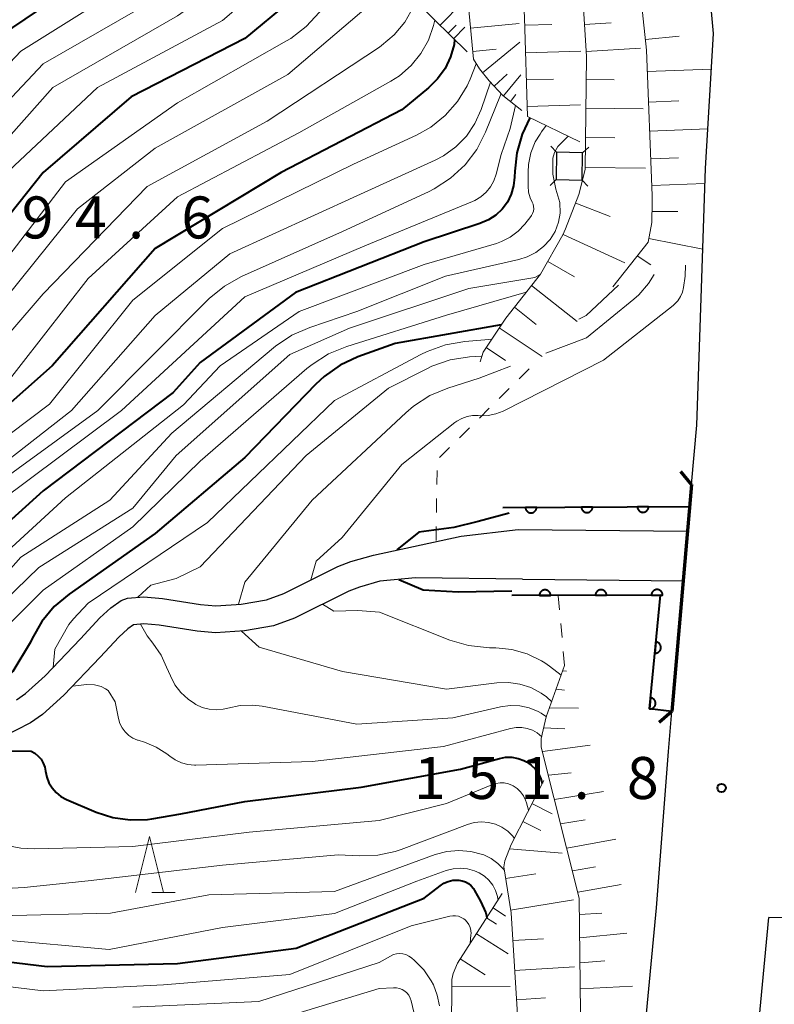
# Model space of a CAD drawing. Units: metres. Extents: x -74000 to -72000, y 22500 to 24001.
# Drawn here: x -73561 to -73494, y 23500 to 23588 of the extents above; entities that cross this region are included whole.
import ezdxf

# ---------------------------------------------------------------- set-up
doc = ezdxf.new("R2010")
doc.units = ezdxf.units.M
for name, color, linetype, lineweight in [('210100_道路縁(街区線)', 7, 'Continuous', 30), ('220300_道路橋(高架部)', 7, 'Continuous', 70), ('220399_道路橋(ひげ)', 7, 'Continuous', 70), ('423500_高塔', 7, 'Continuous', 30), ('423599_高塔ひげ', 7, 'Continuous', 30), ('510100_河川', 7, 'Continuous', 30), ('610111_人工斜面(上)', 7, 'Continuous', 30), ('610199_人工斜面(ヒゲ)', 7, 'Continuous', 30), ('611100_コンクリート被覆(直落)', 7, 'Continuous', 30), ('630100_植生界', 7, 'Continuous', 30), ('633200_針葉樹林', 7, 'Continuous', 13), ('710100_等高線(計曲線)', 7, 'Continuous', 40), ('710200_等高線(主曲線)', 7, 'Continuous', 13), ('731200_図化機測定による標高点', 7, 'Continuous', 40)]:
    doc.layers.add(name, color=color, linetype=linetype, lineweight=lineweight)
doc.styles.add('Style-WORKING', font='MS Gothic.ttf')

msp = doc.modelspace()

# ---------------------------------------------------------------- linework, layer by layer
at = {"layer": '210100_道路縁(街区線)', "linetype": 'Continuous', "lineweight": 30, "flags": 128}
for points in [[(-73500.66, 23551.7), (-73500.28, 23563.04), (-73499.89, 23574.62), (-73499.18, 23586.66), (-73499.9, 23594.9), (-73500.99, 23603.94), (-73504.7, 23618.16), (-73510, 23631.46), (-73518.46, 23652.98), (-73520.73, 23656.23), (-73522.9, 23657.43), (-73528.61, 23660.39), (-73531.88, 23662.09)], [(-73501.12, 23546.41), (-73500.66, 23551.7)], [(-73501.12, 23546.41), (-73502.88, 23526.13)], [(-73509.12, 23469.03), (-73507, 23481.36), (-73505.95, 23490.84), (-73505.63, 23494.16), (-73504.27, 23508.6), (-73503.19, 23522.57), (-73502.88, 23526.13)], [(-73499.2, 23467.32), (-73497.02, 23467.21), (-73489.83, 23477.97), (-73488.74, 23480.25), (-73487.44, 23482.96), (-73486.57, 23486.15), (-73485.91, 23490.05), (-73486.13, 23492.7), (-73486.28, 23494.49), (-73487.51, 23498.07), (-73492.43, 23507.72), (-73494.24, 23507.74)], [(-73499.2, 23467.32), (-73497.03, 23479.94), (-73495.93, 23489.81), (-73494.24, 23507.74)]]:
    msp.add_lwpolyline(points, dxfattribs=at)
at = {"layer": '220300_道路橋(高架部)', "linetype": 'Continuous', "lineweight": 70, "flags": 128}
msp.add_lwpolyline([(-73501.12, 23546.41), (-73502.88, 23526.13)], dxfattribs=at)
at = {"layer": '220399_道路橋(ひげ)', "linetype": 'Continuous', "lineweight": 70, "flags": 128}
for points in [[(-73501.12, 23546.41), (-73502.08, 23547.56)], [(-73502.88, 23526.13), (-73504.03, 23525.16)]]:
    msp.add_lwpolyline(points, dxfattribs=at)
at = {"layer": '423500_高塔', "linetype": 'Continuous', "lineweight": 30}
msp.add_3dface([(-73510.85, 23576.02), (-73513.17, 23576.06), (-73513.22, 23573.62), (-73510.9, 23573.57)], dxfattribs=at)
at = {"layer": '423599_高塔ひげ', "linetype": 'Continuous', "lineweight": 30, "flags": 128}
for points in [[(-73513.69, 23576.61), (-73513.17, 23576.06)], [(-73510.31, 23576.53), (-73510.85, 23576.02)], [(-73513.76, 23573.1), (-73513.22, 23573.62)], [(-73510.38, 23573.03), (-73510.9, 23573.57)]]:
    msp.add_lwpolyline(points, dxfattribs=at)
at = {"layer": '510100_河川', "linetype": 'Continuous', "lineweight": 30, "flags": 128}
for points in [[(-73521.7, 23541.8), (-73516.59, 23542.38), (-73501.48, 23542.25)], [(-73561.38, 23527.19), (-73560.57, 23527.76), (-73558.83, 23529.31), (-73555.68, 23532.64), (-73553.94, 23534.49), (-73552.96, 23535.4), (-73552.04, 23536.04), (-73551.47, 23536.25), (-73550.03, 23536.38), (-73548.36, 23536.24), (-73544.97, 23535.69), (-73543.58, 23535.57), (-73541.33, 23535.73), (-73539.08, 23536.12), (-73537.52, 23536.68), (-73532.7, 23539.08), (-73531.53, 23539.53), (-73529.53, 23540.1), (-73521.7, 23541.8)], [(-73516.21, 23537.94), (-73525.77, 23538.07), (-73528.95, 23537.77), (-73530.76, 23537.24), (-73531.73, 23536.88), (-73536.58, 23534.47), (-73538.45, 23533.79), (-73541.04, 23533.34), (-73543.61, 23533.15), (-73545.27, 23533.31), (-73548.66, 23533.85), (-73550.02, 23533.97), (-73550.93, 23533.89), (-73551.45, 23533.53), (-73552.25, 23532.78), (-73553.93, 23530.99), (-73557.15, 23527.59), (-73559.07, 23525.87), (-73560.13, 23525.12), (-73562.69, 23523.81)], [(-73516.21, 23537.94), (-73501.86, 23537.8)]]:
    msp.add_lwpolyline(points, dxfattribs=at)
at = {"layer": '610111_人工斜面(上)', "linetype": 'Continuous', "lineweight": 13, "flags": 128}
for points in [[(-73508.14, 23564.06), (-73505, 23568.04), (-73504.66, 23569.79), (-73504.65, 23571.61), (-73504.65, 23572.2), (-73505.16, 23585.17), (-73506.54, 23598.36), (-73508.04, 23609.09), (-73510.2, 23618.61), (-73511.79, 23624.17), (-73517.83, 23640.18), (-73524.2, 23654.83), (-73529.38, 23659.81)], [(-73519.99, 23557.35), (-73519.74, 23558.23), (-73517.71, 23561.26), (-73514.62, 23565.18), (-73512.61, 23568.69), (-73512.37, 23569.22), (-73511.18, 23572.28), (-73510.63, 23574.52), (-73510.49, 23584.61), (-73511.33, 23598.06), (-73512.96, 23609.59), (-73515.09, 23618.18), (-73516.49, 23622.72), (-73521.33, 23635.17), (-73529.58, 23653.56), (-73532.46, 23658.27)], [(-73515.77, 23579.25), (-73516.04, 23588.08), (-73516.51, 23597.64), (-73517.77, 23607.74), (-73519.56, 23614.6), (-73521.69, 23621.01), (-73527.13, 23634.16), (-73535.08, 23653.67), (-73535.08, 23654.86), (-73534.71, 23655.6), (-73533.94, 23656.77), (-73532.88, 23658.01)], [(-73516.29, 23579.8), (-73517.96, 23581.13), (-73519.18, 23582.44), (-73520.06, 23583.51), (-73520.59, 23584.37), (-73521.73, 23596.34), (-73523.28, 23608.07), (-73525.44, 23617.03), (-73526.72, 23621.16), (-73530.95, 23631.66), (-73539.3, 23650.88), (-73538.91, 23651.56), (-73538.37, 23652.02), (-73536.94, 23653.23), (-73535.76, 23653.76)], [(-73521.15, 23585.03), (-73525.59, 23589.39), (-73526.92, 23590.94), (-73527.59, 23591.94), (-73531.73, 23614.03), (-73536.56, 23629.69), (-73540.85, 23641.23), (-73542.71, 23646.1), (-73542.62, 23646.88), (-73541.82, 23648.71), (-73539.78, 23650.8)], [(-73511.1, 23577.01), (-73515.77, 23579.25)], [(-73547.38, 23375.98), (-73536.93, 23399.33), (-73531.76, 23412.01), (-73520.57, 23443.9), (-73514.46, 23469.57), (-73510.97, 23494.14), (-73511.15, 23509.48), (-73514.54, 23522.95), (-73514.54, 23523.72), (-73514.09, 23525.65), (-73512.46, 23530.25)], [(-73551.66, 23377.85), (-73545.21, 23392.96), (-73535.25, 23414.15), (-73525.11, 23444.28), (-73522.04, 23456.78), (-73518.83, 23476.88), (-73516.58, 23497.62), (-73517.24, 23508.16), (-73517.89, 23512.26), (-73517.8, 23512.81), (-73517.24, 23514.27), (-73514.31, 23519.99)], [(-73550.79, 23381.16), (-73551.35, 23383.43), (-73552, 23386.05), (-73552.24, 23388.24), (-73552.13, 23389.1), (-73546.25, 23400.99), (-73539.77, 23416), (-73536.74, 23424.9), (-73529.41, 23445.23), (-73526.86, 23456.71), (-73524.59, 23474.56), (-73522.59, 23492.75), (-73522.53, 23502.2), (-73522.4, 23502.76), (-73522.02, 23503.68), (-73518.02, 23509.89)]]:
    msp.add_lwpolyline(points, dxfattribs=at)
at = {"layer": '610199_人工斜面(ヒゲ)', "linetype": 'Continuous', "lineweight": 13, "flags": 128}
for points in [[(-73523.57, 23587.4), (-73521.58, 23589.44)], [(-73522.85, 23586.7), (-73522.15, 23587.42)], [(-73522.35, 23586.21), (-73521.36, 23587.22)], [(-73520.85, 23587.15), (-73516.52, 23587.57)], [(-73516.02, 23587.41), (-73513.6, 23587.48)], [(-73510.67, 23587.47), (-73508.3, 23587.61)], [(-73505.25, 23586.12), (-73502.22, 23586.44)], [(-73520.65, 23585.05), (-73518.56, 23585.26)], [(-73519.78, 23583.17), (-73516.47, 23585.89)], [(-73510.52, 23585.05), (-73505.68, 23585.35)], [(-73515.94, 23584.94), (-73511.02, 23585.09)], [(-73505.08, 23583.27), (-73499.37, 23583.49)], [(-73518.74, 23581.97), (-73517.58, 23583.05)], [(-73517.9, 23581.09), (-73516.38, 23582.99)], [(-73515.87, 23582.52), (-73513.44, 23582.59)], [(-73510.52, 23582.56), (-73508.03, 23582.53)], [(-73517.3, 23580.61), (-73516.82, 23581.21)], [(-73515.8, 23580.14), (-73511.05, 23580.29)], [(-73510.55, 23580.01), (-73505.45, 23579.95)], [(-73504.97, 23580.55), (-73502.25, 23580.65)], [(-73504.87, 23577.95), (-73499.68, 23578.16)], [(-73510.59, 23577.39), (-73507.97, 23577.36)], [(-73504.77, 23575.48), (-73502.3, 23575.58)], [(-73510.62, 23574.7), (-73505.24, 23574.63)], [(-73504.68, 23573.11), (-73499.94, 23573.29)], [(-73511.47, 23571.51), (-73508.39, 23570.32)], [(-73504.66, 23570.79), (-73502.34, 23570.78)], [(-73512.6, 23568.71), (-73507.09, 23566.2)], [(-73504.94, 23568.37), (-73500.13, 23567.42)], [(-73505.97, 23566.81), (-73504.76, 23566.01)], [(-73513.97, 23566.32), (-73511.58, 23564.95)], [(-73515.41, 23564.18), (-73511.35, 23560.97)], [(-73516.94, 23562.24), (-73515, 23560.7)], [(-73518.3, 23560.38), (-73514.47, 23557.82)], [(-73519.47, 23558.64), (-73517.72, 23557.47)], [(-73512.63, 23529.78), (-73512.3, 23529.74)], [(-73513.21, 23528.13), (-73512.47, 23528.05)], [(-73513.8, 23526.48), (-73511.23, 23526.44)], [(-73514.31, 23524.69), (-73512.45, 23524.58)], [(-73514.44, 23522.57), (-73510.17, 23523.14)], [(-73513.91, 23520.44), (-73511.88, 23520.65)], [(-73514.91, 23518.83), (-73514.4, 23518.57)], [(-73513.37, 23518.28), (-73508.98, 23519)], [(-73515.37, 23517.93), (-73513.56, 23517.01)], [(-73516.19, 23516.33), (-73514.58, 23515.51)], [(-73512.82, 23516.11), (-73510.61, 23516.47)], [(-73512.27, 23513.95), (-73507.88, 23514.73)], [(-73517.39, 23513.87), (-73512.69, 23513.5)], [(-73511.76, 23511.92), (-73509.7, 23512.28)], [(-73517.73, 23511.23), (-73515.03, 23511.66)], [(-73511.28, 23510.02), (-73507.41, 23510.69)], [(-73517.29, 23508.41), (-73511.65, 23509.31)], [(-73518.85, 23508.6), (-73517.73, 23507.88)], [(-73511.13, 23508.03), (-73509.13, 23508.14)], [(-73519.43, 23507.71), (-73518.54, 23507.14)], [(-73520.33, 23506.3), (-73517.51, 23504.49)], [(-73511.11, 23505.92), (-73506.91, 23506.35)], [(-73517.09, 23505.68), (-73514.35, 23505.85)], [(-73521.77, 23504.07), (-73519.54, 23502.63)], [(-73511.08, 23503.7), (-73508.86, 23503.87)], [(-73516.92, 23503.01), (-73511.58, 23503.34)], [(-73522.55, 23501.62), (-73517.33, 23501.59)], [(-73511.05, 23501.37), (-73506.39, 23501.62)], [(-73516.76, 23500.4), (-73514.15, 23500.57)]]:
    msp.add_lwpolyline(points, dxfattribs=at)
at = {"layer": '611100_コンクリート被覆(直落)', "linetype": 'Continuous', "lineweight": 40}
msp.add_line((-73517.96, 23544.35), (-73501.35, 23544.44), dxfattribs=at)
at = {"layer": '611100_コンクリート被覆(直落)', "linetype": 'Continuous', "lineweight": 40, "flags": 128}
for points in [[(-73514.96, 23544.366), (-73515.96, 23544.361), (-73515.958, 23544.317), (-73515.952, 23544.274), (-73515.942, 23544.232), (-73515.929, 23544.19), (-73515.912, 23544.15), (-73515.892, 23544.111), (-73515.868, 23544.074), (-73515.841, 23544.04), (-73515.812, 23544.008), (-73515.779, 23543.979), (-73515.745, 23543.952), (-73515.708, 23543.929), (-73515.669, 23543.909), (-73515.628, 23543.893), (-73515.586, 23543.88), (-73515.544, 23543.871), (-73515.501, 23543.865), (-73515.457, 23543.864), (-73515.413, 23543.866), (-73515.37, 23543.872), (-73515.328, 23543.881), (-73515.286, 23543.894), (-73515.247, 23543.912), (-73515.208, 23543.932), (-73515.171, 23543.955), (-73515.137, 23543.982), (-73515.104, 23544.011), (-73515.075, 23544.045), (-73515.048, 23544.079), (-73515.026, 23544.116), (-73515.006, 23544.155), (-73514.989, 23544.195), (-73514.976, 23544.237), (-73514.968, 23544.279), (-73514.962, 23544.322)], [(-73509.96, 23544.393), (-73510.96, 23544.388), (-73510.958, 23544.344), (-73510.952, 23544.301), (-73510.942, 23544.259), (-73510.929, 23544.217), (-73510.912, 23544.177), (-73510.892, 23544.138), (-73510.869, 23544.101), (-73510.841, 23544.068), (-73510.812, 23544.035), (-73510.779, 23544.006), (-73510.745, 23543.979), (-73510.708, 23543.956), (-73510.669, 23543.937), (-73510.629, 23543.92), (-73510.586, 23543.907), (-73510.544, 23543.898), (-73510.501, 23543.892), (-73510.457, 23543.891), (-73510.413, 23543.893), (-73510.37, 23543.899), (-73510.328, 23543.908), (-73510.287, 23543.922), (-73510.247, 23543.939), (-73510.208, 23543.959), (-73510.171, 23543.982), (-73510.137, 23544.009), (-73510.104, 23544.039), (-73510.075, 23544.072), (-73510.049, 23544.106), (-73510.026, 23544.143), (-73510.006, 23544.182), (-73509.989, 23544.222), (-73509.976, 23544.264), (-73509.968, 23544.306), (-73509.962, 23544.349)], [(-73504.96, 23544.42), (-73505.96, 23544.415), (-73505.958, 23544.371), (-73505.952, 23544.328), (-73505.942, 23544.286), (-73505.929, 23544.244), (-73505.912, 23544.204), (-73505.892, 23544.165), (-73505.869, 23544.129), (-73505.841, 23544.095), (-73505.812, 23544.062), (-73505.779, 23544.033), (-73505.745, 23544.006), (-73505.708, 23543.983), (-73505.669, 23543.964), (-73505.629, 23543.947), (-73505.587, 23543.934), (-73505.545, 23543.925), (-73505.501, 23543.919), (-73505.457, 23543.918), (-73505.413, 23543.92), (-73505.371, 23543.926), (-73505.329, 23543.935), (-73505.287, 23543.949), (-73505.247, 23543.966), (-73505.208, 23543.986), (-73505.171, 23544.009), (-73505.137, 23544.036), (-73505.104, 23544.066), (-73505.075, 23544.099), (-73505.049, 23544.133), (-73505.026, 23544.17), (-73505.006, 23544.209), (-73504.989, 23544.249), (-73504.976, 23544.291), (-73504.968, 23544.333), (-73504.962, 23544.376)], [(-73514.707, 23536.497), (-73513.707, 23536.5), (-73513.709, 23536.544), (-73513.715, 23536.587), (-73513.724, 23536.629), (-73513.737, 23536.671), (-73513.754, 23536.711), (-73513.775, 23536.75), (-73513.798, 23536.787), (-73513.825, 23536.821), (-73513.854, 23536.854), (-73513.887, 23536.883), (-73513.921, 23536.91), (-73513.958, 23536.933), (-73513.997, 23536.953), (-73514.037, 23536.969), (-73514.079, 23536.982), (-73514.121, 23536.991), (-73514.164, 23536.997), (-73514.208, 23536.999), (-73514.252, 23536.997), (-73514.295, 23536.991), (-73514.337, 23536.982), (-73514.379, 23536.968), (-73514.419, 23536.951), (-73514.458, 23536.931), (-73514.495, 23536.908), (-73514.529, 23536.881), (-73514.562, 23536.852), (-73514.591, 23536.819), (-73514.618, 23536.785), (-73514.641, 23536.748), (-73514.66, 23536.709), (-73514.677, 23536.669), (-73514.69, 23536.626), (-73514.699, 23536.584), (-73514.705, 23536.541)], [(-73509.707, 23536.513), (-73508.707, 23536.516), (-73508.709, 23536.56), (-73508.715, 23536.603), (-73508.724, 23536.644), (-73508.737, 23536.686), (-73508.754, 23536.726), (-73508.775, 23536.765), (-73508.798, 23536.802), (-73508.825, 23536.836), (-73508.854, 23536.869), (-73508.887, 23536.898), (-73508.921, 23536.925), (-73508.958, 23536.948), (-73508.997, 23536.968), (-73509.037, 23536.985), (-73509.079, 23536.997), (-73509.121, 23537.006), (-73509.164, 23537.012), (-73509.208, 23537.014), (-73509.252, 23537.012), (-73509.295, 23537.006), (-73509.337, 23536.997), (-73509.379, 23536.984), (-73509.419, 23536.966), (-73509.458, 23536.946), (-73509.495, 23536.923), (-73509.529, 23536.896), (-73509.562, 23536.867), (-73509.591, 23536.834), (-73509.618, 23536.8), (-73509.641, 23536.763), (-73509.66, 23536.724), (-73509.677, 23536.684), (-73509.69, 23536.642), (-73509.699, 23536.6), (-73509.705, 23536.557)], [(-73504.707, 23536.528), (-73503.707, 23536.531), (-73503.709, 23536.575), (-73503.715, 23536.618), (-73503.724, 23536.66), (-73503.737, 23536.702), (-73503.755, 23536.741), (-73503.775, 23536.78), (-73503.798, 23536.817), (-73503.825, 23536.851), (-73503.854, 23536.884), (-73503.887, 23536.913), (-73503.921, 23536.94), (-73503.958, 23536.963), (-73503.997, 23536.983), (-73504.037, 23537), (-73504.079, 23537.012), (-73504.121, 23537.021), (-73504.164, 23537.027), (-73504.208, 23537.029), (-73504.252, 23537.027), (-73504.295, 23537.021), (-73504.337, 23537.012), (-73504.379, 23536.999), (-73504.419, 23536.981), (-73504.458, 23536.961), (-73504.495, 23536.938), (-73504.529, 23536.911), (-73504.562, 23536.882), (-73504.591, 23536.849), (-73504.618, 23536.815), (-73504.641, 23536.778), (-73504.661, 23536.739), (-73504.677, 23536.699), (-73504.69, 23536.657), (-73504.699, 23536.615), (-73504.705, 23536.572)], [(-73504.31, 23532.346), (-73504.405, 23531.351), (-73504.361, 23531.348), (-73504.318, 23531.35), (-73504.275, 23531.355), (-73504.232, 23531.364), (-73504.191, 23531.377), (-73504.15, 23531.393), (-73504.111, 23531.413), (-73504.075, 23531.436), (-73504.039, 23531.462), (-73504.007, 23531.492), (-73503.977, 23531.524), (-73503.951, 23531.558), (-73503.927, 23531.595), (-73503.906, 23531.633), (-73503.889, 23531.674), (-73503.876, 23531.715), (-73503.866, 23531.757), (-73503.86, 23531.801), (-73503.858, 23531.845), (-73503.86, 23531.888), (-73503.865, 23531.931), (-73503.874, 23531.974), (-73503.887, 23532.015), (-73503.903, 23532.056), (-73503.922, 23532.095), (-73503.946, 23532.131), (-73503.972, 23532.167), (-73504.002, 23532.199), (-73504.033, 23532.229), (-73504.068, 23532.255), (-73504.105, 23532.279), (-73504.143, 23532.3), (-73504.183, 23532.317), (-73504.224, 23532.33), (-73504.267, 23532.34)], [(-73504.786, 23527.369), (-73504.882, 23526.373), (-73504.838, 23526.371), (-73504.794, 23526.373), (-73504.752, 23526.378), (-73504.709, 23526.387), (-73504.667, 23526.4), (-73504.626, 23526.416), (-73504.587, 23526.436), (-73504.551, 23526.459), (-73504.515, 23526.485), (-73504.483, 23526.515), (-73504.453, 23526.546), (-73504.427, 23526.581), (-73504.403, 23526.618), (-73504.382, 23526.656), (-73504.365, 23526.697), (-73504.353, 23526.738), (-73504.342, 23526.78), (-73504.336, 23526.823), (-73504.334, 23526.867), (-73504.336, 23526.911), (-73504.341, 23526.953), (-73504.35, 23526.996), (-73504.363, 23527.038), (-73504.379, 23527.079), (-73504.399, 23527.118), (-73504.422, 23527.154), (-73504.448, 23527.19), (-73504.478, 23527.222), (-73504.509, 23527.252), (-73504.544, 23527.278), (-73504.581, 23527.302), (-73504.619, 23527.323), (-73504.66, 23527.339), (-73504.701, 23527.352), (-73504.743, 23527.363)]]:
    msp.add_lwpolyline(points, close=True, dxfattribs=at)
msp.add_lwpolyline([(-73502.88, 23526.13), (-73504.88, 23526.39), (-73503.91, 23536.53), (-73517.17, 23536.49)], dxfattribs=at)
at = {"layer": '630100_植生界', "linetype": 'Continuous', "lineweight": 13}
for p, q in [((-73515.62, 23556.72), (-73516.51, 23555.842)), ((-73517.4, 23554.964), (-73518.289, 23554.086)), ((-73519.179, 23553.208), (-73520.069, 23552.33)), ((-73520.959, 23551.453), (-73521.849, 23550.575)), ((-73522.739, 23549.697), (-73523.628, 23548.819)), ((-73523.844, 23547.653), (-73523.863, 23546.403)), ((-73523.882, 23545.154), (-73523.9, 23543.904)), ((-73523.919, 23542.654), (-73523.938, 23541.404)), ((-73512.914, 23535.229), (-73513.028, 23536.474)), ((-73512.687, 23532.74), (-73512.801, 23533.985)), ((-73512.46, 23530.25), (-73512.574, 23531.495))]:
    msp.add_line(p, q, dxfattribs=at)
at = {"layer": '633200_針葉樹林', "linetype": 'Continuous', "lineweight": 13}
msp.add_line((-73549.302, 23509.97), (-73547.218, 23509.97), dxfattribs=at)
at = {"layer": '633200_針葉樹林', "linetype": 'Continuous', "lineweight": 13, "flags": 128}
msp.add_lwpolyline([(-73550.76, 23509.97), (-73549.51, 23514.97), (-73548.26, 23509.97)], dxfattribs=at)
at = {"layer": '710100_等高線(計曲線)', "linetype": 'Continuous', "lineweight": 40, "flags": 128}
for points, elevation in [([(-73531.72, 23600.94), (-73532.03, 23599.22), (-73532.3, 23598.4), (-73534.07, 23593.68), (-73534.82, 23592.11), (-73535.83, 23590.69), (-73537.05, 23589.49), (-73541, 23586.21), (-73551.15, 23581), (-73559, 23574.25), (-73567.95, 23563)], 190), ([(-73553.19, 23593), (-73565, 23585.04)], 200), ([(-73522.28, 23586.14), (-73522.32, 23585.69), (-73522.63, 23584.58), (-73523.13, 23583.54), (-73523.8, 23582.61), (-73524.62, 23581.81)], 180), ([(-73524.62, 23581.81), (-73527, 23579.85), (-73537.75, 23574.25), (-73549, 23567.46), (-73558.19, 23557), (-73565.1, 23550.9)], 180), ([(-73515.55, 23579.15), (-73516.26, 23577.69), (-73516.73, 23576.01), (-73516.91, 23574.37), (-73516.92, 23573.83), (-73517.01, 23573.06), (-73517.23, 23572.31), (-73517.57, 23571.61), (-73518.04, 23570.99), (-73518.6, 23570.45), (-73519.25, 23570.02), (-73520.02, 23569.69), (-73525, 23568.08), (-73536.47, 23563.53), (-73545, 23557.3)], 170), ([(-73518.12, 23560.65), (-73527.57, 23559), (-73530.91, 23557.79), (-73532.49, 23557.05), (-73533.92, 23556.05)], 160), ([(-73545, 23557.3), (-73547.39, 23554.61), (-73559, 23545.84), (-73564.39, 23541), (-73567, 23538.01), (-73574.04, 23533.96), (-73585, 23530.36), (-73595, 23527.75), (-73600.93, 23526.39), (-73606.44, 23525.38), (-73609.58, 23523.73)], 170), ([(-73533.92, 23556.05), (-73534.66, 23555.35), (-73541, 23548.82), (-73549, 23542.02), (-73556.68, 23536.62), (-73558.01, 23535.5), (-73559.13, 23534.16), (-73560, 23532.65), (-73560.14, 23532.33), (-73561.72, 23529.7), (-73564.05, 23527.35), (-73564.85, 23525.52)], 160), ([(-73517.42, 23543.85), (-73520.17, 23543.11), (-73522.35, 23542.56), (-73525.48, 23542.14), (-73527.44, 23540.56)], 150), ([(-73527.25, 23537.93), (-73525.09, 23537.01), (-73521.95, 23536.81), (-73517.17, 23536.92)], 150), ([(-73563.86, 23523.32), (-73562.23, 23522.64), (-73560.08, 23522.6), (-73559.74, 23522.41), (-73559.45, 23522.16), (-73559.19, 23521.87), (-73559, 23521.53), (-73558.86, 23521.17), (-73558.8, 23520.82), (-73558.69, 23520.29), (-73558.49, 23519.78), (-73558.2, 23519.31), (-73557.84, 23518.9), (-73557.42, 23518.56), (-73556.91, 23518.28), (-73554.27, 23517.16), (-73552.79, 23516.68), (-73551.25, 23516.46), (-73549.69, 23516.51), (-73549.29, 23516.57)], 160), ([(-73549.29, 23516.57), (-73546.71, 23517), (-73541, 23518.1), (-73530.63, 23519.37), (-73521.75, 23521), (-73518.27, 23521.95), (-73517.72, 23522.05), (-73517.16, 23522.05), (-73516.61, 23521.95), (-73516.09, 23521.76), (-73515.86, 23521.65), (-73515.44, 23521.36), (-73515.08, 23521.01), (-73514.79, 23520.6), (-73514.57, 23520.14), (-73514.45, 23519.72)], 160), ([(-73569, 23504.61), (-73558.64, 23503.36), (-73547, 23503.64), (-73536.43, 23505), (-73525, 23509.46), (-73523.58, 23510.57), (-73523.23, 23510.8), (-73522.85, 23510.97), (-73522.44, 23511.07), (-73522.02, 23511.09), (-73521.89, 23511.08), (-73521.59, 23511.03), (-73521.3, 23510.92), (-73521.03, 23510.77), (-73520.79, 23510.57), (-73520.59, 23510.34), (-73520.49, 23510.17), (-73519.97, 23509.22), (-73519.5, 23508.15), (-73519.4, 23507.74)], 170)]:
    msp.add_lwpolyline(points, dxfattribs=dict(at, elevation=elevation))
at = {"layer": '710200_等高線(主曲線)', "linetype": 'Continuous', "lineweight": 13, "flags": 128}
for points, elevation in [([(-73565.78, 23647), (-73560.34, 23641.66), (-73555, 23638.78), (-73549.23, 23635.5), (-73547.79, 23634.51), (-73546.55, 23633.28), (-73546.26, 23632.93), (-73544, 23630), (-73541, 23621.76), (-73538.91, 23613.09), (-73538.1, 23609.51), (-73537.87, 23607.78), (-73537.94, 23606.04), (-73538.31, 23604.34), (-73538.52, 23603.74), (-73540.87, 23597.57), (-73541.63, 23596), (-73542.66, 23594.59), (-73544.01, 23593.29), (-73547.33, 23590.67), (-73559, 23583.97), (-73567.46, 23575)], 196), ([(-73564.39, 23643), (-73558.25, 23637.75), (-73551, 23634.52), (-73546.67, 23630.56), (-73545.49, 23629.28), (-73544.55, 23627.81), (-73544.13, 23626.9), (-73542.57, 23623), (-73540.83, 23615), (-73541.14, 23604.78), (-73541.34, 23603.04), (-73541.85, 23601.35), (-73542.6, 23599.49), (-73543.39, 23597.94), (-73544.43, 23596.54), (-73545.72, 23595.34), (-73550.05, 23591.95), (-73561, 23585.08), (-73569, 23576.65)], 198), ([(-73537.41, 23615.02), (-73536.31, 23611.69), (-73535.65, 23610.05), (-73535.35, 23609.05), (-73535.23, 23608.01), (-73535.29, 23606.96), (-73535.34, 23606.67), (-73536.47, 23601), (-73539.24, 23595.28), (-73540.13, 23593.79), (-73541.27, 23592.47), (-73542.41, 23591.52), (-73547, 23588.23), (-73558.14, 23581.86), (-73567, 23571.87)], 194), ([(-73534.44, 23611.37), (-73534.1, 23610.54), (-73533.59, 23608.87), (-73533.37, 23607.14), (-73533.36, 23606.64), (-73533.4, 23603.06), (-73533.58, 23601.33), (-73534.05, 23599.65), (-73534.27, 23599.11), (-73536.09, 23595.03), (-73536.93, 23593.5), (-73538.03, 23592.15), (-73538.7, 23591.51), (-73543, 23587.82), (-73554.15, 23581.85), (-73563.59, 23573)], 192), ([(-73531.08, 23607.23), (-73530.61, 23605.1), (-73529.77, 23601), (-73530.13, 23596.6), (-73530.43, 23594.88), (-73531.02, 23593.24), (-73531.88, 23591.72), (-73532.22, 23591.27), (-73534.33, 23588.56), (-73535.52, 23587.28), (-73536.91, 23586.23)], 188), ([(-73527.62, 23592.11), (-73527.67, 23591.95), (-73528.2, 23590.98), (-73528.89, 23590.12), (-73529.37, 23589.66), (-73537.17, 23583), (-73549, 23576.44), (-73555.95, 23571), (-73565, 23559.79), (-73575.22, 23551), (-73587, 23546.27), (-73593.26, 23542.74), (-73605, 23540.31), (-73611.65, 23540.35), (-73618.53, 23541.77), (-73620.26, 23541.97), (-73622, 23541.87), (-73623.41, 23541.55), (-73631.94, 23539), (-73639, 23536.77), (-73643, 23536.13), (-73653.12, 23531)], 186), ([(-73525.82, 23589.66), (-73525.83, 23589.6), (-73526.18, 23588.63), (-73526.72, 23587.68), (-73527.67, 23586.54), (-73528.81, 23585.59), (-73528.99, 23585.46), (-73539, 23578.84), (-73549.71, 23573), (-73559, 23563.44), (-73565, 23556.48)], 184), ([(-73524.04, 23587.87), (-73524.16, 23587.38), (-73524.62, 23586.08), (-73525.29, 23584.87), (-73526.17, 23583.8), (-73527.21, 23582.9), (-73527.97, 23582.42), (-73536.19, 23577.81), (-73547, 23572.08), (-73555, 23564.8), (-73563, 23554.55)], 182), ([(-73536.91, 23586.23), (-73537.27, 23586.02), (-73547, 23580.48), (-73557, 23573.41), (-73565.03, 23563)], 188), ([(-73520.34, 23583.97), (-73520.88, 23582.59), (-73521.17, 23582), (-73522.02, 23580.59), (-73523.11, 23579.35), (-73524.4, 23578.32), (-73525.68, 23577.6), (-73531.31, 23575), (-73543, 23569.25), (-73551, 23562.85), (-73558.43, 23553.57), (-73569, 23545.62)], 178), ([(-73519.06, 23582.31), (-73519.91, 23579.87), (-73520.46, 23578.63), (-73521.22, 23577.51), (-73522.17, 23576.54), (-73523.26, 23575.75), (-73524.02, 23575.35)], 176), ([(-73518.13, 23581.31), (-73518.18, 23581.17), (-73519.51, 23577.87)], 174), ([(-73516.83, 23580.23), (-73517.33, 23578.2), (-73518.13, 23575.87), (-73518.57, 23574.11), (-73518.77, 23573.52), (-73519.07, 23572.98), (-73519.46, 23572.5), (-73519.93, 23572.09)], 172), ([(-73514.11, 23578.46), (-73514.52, 23577.9), (-73514.65, 23577.69)], 168), ([(-73519.51, 23577.87), (-73520.3, 23576.32), (-73521.35, 23574.93), (-73522.63, 23573.74), (-73524.09, 23572.79), (-73524.6, 23572.54), (-73532.29, 23569), (-73541.3, 23564.96), (-73542.83, 23564.11), (-73544.18, 23563.01), (-73544.31, 23562.88), (-73554.13, 23553), (-73565, 23545.12)], 174), ([(-73512.15, 23577.51), (-73512.47, 23577.18), (-73513.06, 23576.57), (-73513.37, 23576.05), (-73513.52, 23575.54), (-73513.52, 23574.9), (-73513.5, 23574.12), (-73513.25, 23572.76), (-73512.89, 23571.59), (-73512.85, 23570.64), (-73513.01, 23569.81), (-73513.3, 23569), (-73513.76, 23568.28), (-73514.34, 23567.65), (-73515.02, 23567.13), (-73515.79, 23566.74), (-73516.55, 23566.5), (-73523.09, 23565)], 166), ([(-73514.65, 23577.69), (-73515.08, 23576.99), (-73515.46, 23576.01), (-73515.67, 23574.97), (-73515.71, 23574.29), (-73515.71, 23573.05), (-73515.67, 23572.51), (-73515.53, 23571.99), (-73515.36, 23571.61), (-73515.28, 23571.42)], 168), ([(-73524.02, 23575.35), (-73531, 23572.18), (-73542.35, 23567), (-73549, 23561.49), (-73556.48, 23553), (-73567, 23544.8), (-73575.95, 23539), (-73587, 23535.49), (-73597.22, 23532.78), (-73607, 23529.82), (-73618, 23530), (-73622.62, 23529.09), (-73623.83, 23528.74), (-73624.97, 23528.18), (-73625.99, 23527.44), (-73626.62, 23526.81), (-73626.72, 23526.7), (-73627.77, 23525.3), (-73628.56, 23523.75), (-73628.88, 23522.82), (-73628.9, 23522.72), (-73629.06, 23522.16), (-73629.33, 23521.29)], 176), ([(-73519.93, 23572.09), (-73520.46, 23571.77), (-73520.67, 23571.67), (-73530.29, 23567.71), (-73541, 23563.17), (-73552.02, 23553), (-73563, 23544.83), (-73569.88, 23538.12), (-73575, 23535.52), (-73586.08, 23531.92), (-73597, 23529.44), (-73606.18, 23526.87), (-73614.98, 23524.91), (-73617.96, 23523.11)], 172), ([(-73515.28, 23571.42), (-73515.23, 23571.22), (-73515.22, 23571.01), (-73515.25, 23570.81), (-73515.31, 23570.61), (-73515.4, 23570.43), (-73515.47, 23570.33), (-73516, 23569.66), (-73516.6, 23569.02), (-73517.31, 23568.49), (-73518.1, 23568.09), (-73518.55, 23567.93), (-73525, 23566.03), (-73536.14, 23561.86), (-73543.2, 23557), (-73546.48, 23553.52), (-73557, 23545.21), (-73567, 23536.04), (-73577.11, 23531), (-73589, 23527.43), (-73594.23, 23526.26), (-73601.36, 23524.99), (-73604.52, 23523.71)], 168), ([(-73501.68, 23565.99), (-73501.7, 23565), (-73501.84, 23564), (-73501.94, 23563.58), (-73502.11, 23563.18), (-73502.34, 23562.81), (-73502.64, 23562.49), (-73502.77, 23562.38), (-73509, 23557.51), (-73517.95, 23552.96), (-73518.6, 23552.7), (-73519.28, 23552.56), (-73519.97, 23552.53), (-73520.17, 23552.55), (-73520.67, 23552.56), (-73521.17, 23552.48), (-73521.64, 23552.31), (-73522.08, 23552.07), (-73522.25, 23551.94), (-73527, 23548.2)], 152), ([(-73523.09, 23565), (-73531, 23561.85), (-73535.21, 23560.43), (-73536.81, 23559.73), (-73538.26, 23558.76), (-73538.44, 23558.61), (-73547.53, 23551), (-73553.05, 23545), (-73561, 23539.91), (-73564.2, 23536.32), (-73565.47, 23535.13), (-73566.94, 23534.16), (-73577, 23528.78), (-73584.1, 23527.11), (-73590.79, 23525.88), (-73593.55, 23524.09)], 166), ([(-73514.65, 23565.14), (-73515.12, 23564.88), (-73521, 23563.91), (-73531.65, 23560.35), (-73537, 23558.01), (-73547.13, 23549), (-73551, 23544.29), (-73559.4, 23539), (-73565.59, 23533), (-73579, 23525.94), (-73580.49, 23525.56), (-73582.91, 23525.03), (-73583.95, 23524.1)], 164), ([(-73504.47, 23565.16), (-73504.96, 23564.35), (-73505.84, 23563.34), (-73506.29, 23562.94), (-73510.5, 23559.5), (-73514.14, 23558.13)], 154), ([(-73507.66, 23564.2), (-73510.52, 23561.48), (-73511.19, 23561.17)], 156), ([(-73515.88, 23563.58), (-73523, 23561.52), (-73531.91, 23558.73), (-73533.53, 23558.06), (-73535, 23557.13), (-73535.46, 23556.75), (-73545, 23548.5), (-73551, 23542.62), (-73559, 23536.96), (-73569.39, 23526.61), (-73570.2, 23525.51), (-73570.63, 23525.15), (-73571.13, 23524.86), (-73573.18, 23524.86), (-73574.85, 23524.57), (-73575.98, 23523.93)], 162), ([(-73518.97, 23559.37), (-73519.22, 23559.34), (-73521.37, 23559.17), (-73523.08, 23558.88), (-73524.73, 23558.29), (-73525.28, 23558.02), (-73533, 23553.89), (-73544.35, 23543), (-73555, 23535.81), (-73556.31, 23534.4), (-73556.7, 23533.9), (-73557.97, 23531.69), (-73558.12, 23530.07)], 158), ([(-73519.84, 23557.86), (-73519.88, 23557.86), (-73520.95, 23557.79), (-73522.67, 23557.52), (-73524.32, 23556.96), (-73524.83, 23556.71), (-73528.17, 23555), (-73535.54, 23549), (-73545, 23539.04), (-73547.12, 23538.02), (-73549.38, 23537.41), (-73550.55, 23536.34)], 156), ([(-73517.28, 23556.96), (-73520.1, 23555.9)], 154), ([(-73520.1, 23555.9), (-73522.87, 23555.01), (-73524.48, 23554.34), (-73525.94, 23553.4), (-73526.64, 23552.8), (-73535, 23545), (-73541.01, 23537.67), (-73541.56, 23535.71)], 154), ([(-73527, 23548.2), (-73532.32, 23541.66), (-73534.64, 23539.55), (-73535.11, 23537.88)], 152), ([(-73534.07, 23535.72), (-73533.06, 23535.1), (-73530.93, 23535.16), (-73528.97, 23535), (-73522.71, 23532.52), (-73521.04, 23532.02), (-73519.16, 23531.82), (-73518.61, 23531.81), (-73517.18, 23531.67), (-73515.8, 23531.28), (-73514.51, 23530.66), (-73514.22, 23530.47), (-73513.8, 23530.2), (-73512.76, 23529.39)], 152), ([(-73550.32, 23533.94), (-73549.72, 23532.88), (-73549.23, 23532.24), (-73548.46, 23531.17), (-73547.99, 23530.09), (-73547.65, 23529.31), (-73547.25, 23528.53), (-73546.72, 23527.83), (-73546.07, 23527.23), (-73545.51, 23526.85), (-73545.38, 23526.77), (-73544.8, 23526.51), (-73544.19, 23526.34), (-73543.56, 23526.29), (-73542.93, 23526.34), (-73542.51, 23526.44), (-73541.41, 23526.67), (-73540.29, 23526.71), (-73539.45, 23526.6), (-73531, 23525), (-73522.43, 23525.57), (-73518.18, 23526.55), (-73517.33, 23526.68), (-73516.47, 23526.65), (-73515.62, 23526.47), (-73514.82, 23526.14), (-73514.56, 23526), (-73514.08, 23525.66)], 156), ([(-73541.29, 23533.32), (-73539.72, 23531.87), (-73532.28, 23529.72), (-73523, 23528.14), (-73518.52, 23528.7), (-73517.48, 23528.73), (-73516.46, 23528.59), (-73515.47, 23528.27), (-73514.56, 23527.78), (-73514.08, 23527.44), (-73513.61, 23526.99)], 154), ([(-73556.39, 23528.39), (-73555.1, 23528.54), (-73554.42, 23528.52), (-73553.83, 23528.36), (-73553.43, 23528.16), (-73553.19, 23528), (-73552.58, 23527), (-73552.28, 23525.51), (-73552.15, 23525.08), (-73551.96, 23524.68), (-73551.69, 23524.32), (-73551.37, 23524.01), (-73551, 23523.77), (-73550.59, 23523.59), (-73550.53, 23523.57), (-73549.95, 23523.39), (-73548.91, 23522.96), (-73547.96, 23522.36), (-73547.7, 23522.15), (-73547.21, 23521.81), (-73546.67, 23521.55), (-73546.09, 23521.4), (-73545.49, 23521.34), (-73545.38, 23521.35), (-73535, 23521.66), (-73523.26, 23523), (-73517.28, 23524.63), (-73516.79, 23524.72), (-73516.29, 23524.72), (-73515.8, 23524.63), (-73515.33, 23524.46), (-73514.9, 23524.22), (-73514.5, 23523.88)], 158), ([(-73604.43, 23521.31), (-73602.22, 23520.15), (-73597.56, 23519.38), (-73594.93, 23518.63), (-73593.77, 23517.63), (-73588.27, 23513.73), (-73581, 23510.11), (-73572.66, 23507.34), (-73563, 23505.77), (-73553.11, 23504.89), (-73543, 23506.86), (-73533, 23508.1), (-73525.65, 23511), (-73523.04, 23511.93), (-73522.42, 23512.1), (-73521.77, 23512.15), (-73521.12, 23512.09), (-73520.5, 23511.92), (-73520.09, 23511.74), (-73519.62, 23511.44)], 168), ([(-73593.33, 23521.69), (-73591.74, 23520.71), (-73588.02, 23518.83), (-73586.14, 23517.86), (-73579, 23513.52), (-73572.06, 23509.94), (-73563, 23507.91), (-73553, 23508.13), (-73544.22, 23509.78), (-73533, 23510.08), (-73524.02, 23513.36), (-73522.98, 23513.64), (-73521.9, 23513.74), (-73520.82, 23513.65)], 166), ([(-73583.99, 23521.7), (-73582.59, 23520.71), (-73579.63, 23519.97), (-73578.47, 23519.53), (-73577.68, 23519.26), (-73577.38, 23519.13), (-73577.1, 23518.95), (-73576.86, 23518.73), (-73576.67, 23518.46), (-73576.55, 23518.23), (-73576.29, 23517.65), (-73575.91, 23516.96), (-73575.42, 23516.34), (-73574.82, 23515.82), (-73574.43, 23515.56), (-73569, 23512.38), (-73565.18, 23510.98), (-73563.49, 23510.52), (-73561.76, 23510.37), (-73560.69, 23510.42), (-73554.98, 23511.02), (-73543, 23512.42), (-73532.67, 23513.33)], 164), ([(-73562.71, 23514.26), (-73561, 23513.93), (-73559.76, 23513.88), (-73551, 23514.09), (-73540.63, 23515.37), (-73529, 23516.42), (-73523, 23517.91), (-73518.96, 23519.6), (-73518.6, 23519.72), (-73518.22, 23519.77), (-73517.84, 23519.76), (-73517.46, 23519.68), (-73517.11, 23519.53)], 162), ([(-73517.11, 23519.53), (-73517.06, 23519.51), (-73516.7, 23519.27), (-73516.39, 23518.97), (-73516.13, 23518.62), (-73515.94, 23518.23), (-73515.86, 23517.98), (-73515.68, 23517.32)], 162), ([(-73532.67, 23513.33), (-73530.76, 23513.24), (-73529.14, 23513.31), (-73527.57, 23513.65), (-73527.06, 23513.82), (-73521.14, 23516.05), (-73520.52, 23516.22), (-73519.89, 23516.28), (-73519.25, 23516.23), (-73518.64, 23516.07), (-73518.05, 23515.81), (-73517.53, 23515.45), (-73517.07, 23515), (-73516.95, 23514.84)], 164), ([(-73520.82, 23513.65), (-73519.78, 23513.37), (-73519.67, 23513.33), (-73519.01, 23513.01), (-73518.42, 23512.58), (-73517.92, 23512.06), (-73517.84, 23511.94)], 166), ([(-73519.62, 23511.44), (-73519.22, 23511.07), (-73518.88, 23510.64), (-73518.62, 23510.15), (-73518.45, 23509.63), (-73518.41, 23509.41), (-73518.4, 23509.3)], 168), ([(-73569.53, 23502.47), (-73559, 23501.19), (-73548.27, 23501.73), (-73537, 23502.67), (-73526.17, 23507), (-73522.71, 23507.87), (-73522.45, 23507.91), (-73522.19, 23507.91), (-73521.93, 23507.86), (-73521.68, 23507.76), (-73521.46, 23507.63), (-73521.34, 23507.53), (-73521.15, 23507.33), (-73521, 23507.11), (-73520.89, 23506.85), (-73520.83, 23506.59), (-73520.81, 23506.32), (-73520.82, 23506.2), (-73520.9, 23505.42)], 172), ([(-73551, 23499.74), (-73539.75, 23500.25), (-73529, 23503.73), (-73528, 23504.31), (-73527.74, 23504.43), (-73527.46, 23504.5), (-73527.18, 23504.53), (-73526.9, 23504.5), (-73526.62, 23504.43), (-73526.36, 23504.31), (-73526.12, 23504.14), (-73525.87, 23503.92), (-73525.03, 23503.07), (-73524.36, 23502.1), (-73524.17, 23501.73), (-73523.82, 23500.82), (-73523.63, 23499.86)], 174), ([(-73539.88, 23498.12), (-73529, 23501.41), (-73527.72, 23501.48), (-73527.46, 23501.48), (-73527.2, 23501.42), (-73526.95, 23501.32), (-73526.73, 23501.18), (-73526.53, 23501.01), (-73526.36, 23500.8), (-73526.24, 23500.56), (-73526.15, 23500.31), (-73524.92, 23495)], 176)]:
    msp.add_lwpolyline(points, dxfattribs=dict(at, elevation=elevation))
at = {"layer": '731200_図化機測定による標高点', "linetype": 'Continuous', "lineweight": 40}
msp.add_circle((-73498.45, 23519.32, 151.82), 0.375, dxfattribs=at)

# ---------------------------------------------------------------- texts
at = {"layer": '731200_図化機測定による標高点', "linetype": 'Continuous', "lineweight": 40, "style": 'Style-WORKING'}
for s, p in [('9', (-73560.92, 23568.37, -9.999)), ('4', (-73556.17, 23568.37, -9.999)), ('6', (-73546.67, 23568.37, -9.999)), ('.', (-73551.42, 23568.37, -9.999)), ('1', (-73525.9, 23518.33, -9.999)), ('5', (-73521.15, 23518.33, -9.999)), ('1', (-73516.4, 23518.33, -9.999)), ('8', (-73506.9, 23518.33, -9.999)), ('.', (-73511.65, 23518.33, -9.999))]:
    msp.add_text(s, height=3.75, dxfattribs=at).set_placement(p)

doc.saveas('drawing.dxf')
